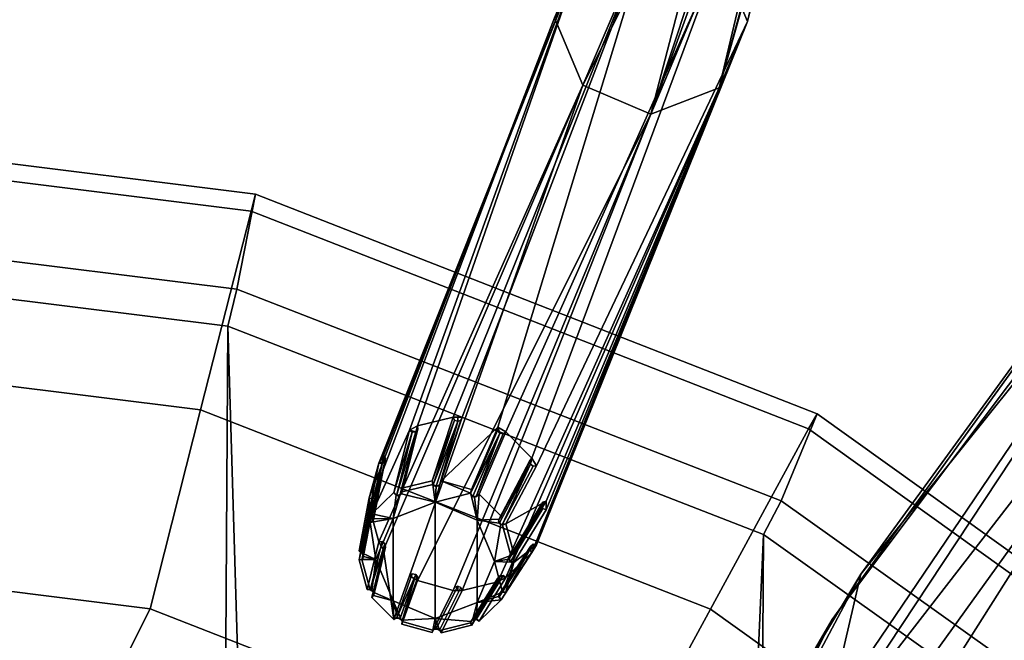
# Model space of a CAD drawing. Units: inches. Extents: x -11.6 to 11.6, y -9.5 to 10.1.
# Drawn here: x 1.2 to 4.4, y 6 to 8.1 of the extents above; entities that cross this region are included whole.
import ezdxf

# ---------------------------------------------------------------- set-up
doc = ezdxf.new("R2010")
doc.units = ezdxf.units.IN
doc.header["$MEASUREMENT"] = 0
for name, color, linetype in [('AFUFU-3D-CH-BA', 2, 'Continuous'), ('AFUFU-3D-CH-LG', 2, 'Continuous'), ('AFUFU-3D-CH-ST', 2, 'Continuous')]:
    doc.layers.add(name, color=color, linetype=linetype)

msp = doc.modelspace()

# ---------------------------------------------------------------- linework, layer by layer
at = {"layer": 'AFUFU-3D-CH-BA'}
for points in [[(3.492, 8.3076, 23.9353), (3.7719, 9.0123, 27.8664), (3.7891, 8.9491, 27.8786), (3.5849, 8.0861, 23.9754)], [(3.7891, 8.9199, 27.885), (3.5849, 8.0861, 23.9754), (3.7891, 8.9491, 27.8786)], [(3.492, 7.8678, 24.0308), (3.5849, 8.0861, 23.9754), (3.7891, 8.9199, 27.885), (3.7719, 8.8573, 27.9001)], [(3.4536, 8.8378, 27.9319), (3.4388, 8.8633, 27.9276), (2.9508, 8.0974, 24.0278), (3.0436, 7.8759, 24.0679)], [(3.7719, 8.8573, 27.9001), (3.7571, 8.8323, 27.9068), (3.492, 7.8678, 24.0308)], [(3.492, 7.8678, 24.0308), (3.7571, 8.8323, 27.9068), (3.727, 8.8471, 28.1629), (3.7101, 8.7871, 27.9207)], [(3.4536, 8.8378, 27.9319), (3.0436, 7.8759, 24.0679), (3.5006, 8.7909, 27.938)], [(3.5006, 8.7909, 27.938), (3.0436, 7.8759, 24.0679), (3.2678, 7.7808, 24.0691), (3.5263, 8.7758, 27.939)], [(3.2678, 7.7808, 24.0691), (3.492, 7.8678, 24.0308), (3.7101, 8.7871, 27.9207), (3.6844, 8.773, 27.926)], [(3.2678, 7.7808, 24.0691), (3.5905, 8.7578, 27.9374), (3.5263, 8.7758, 27.939)], [(3.6844, 8.773, 27.926), (3.6202, 8.7573, 27.9349), (3.2678, 7.7808, 24.0691)], [(3.5905, 8.7578, 27.9374), (3.2678, 7.7808, 24.0691), (3.6202, 8.7573, 27.9349), (3.6053, 8.757, 27.9363)], [(3.0436, 8.3157, 23.9724), (3.2678, 8.4027, 23.9341), (2.6173, 6.784, 16.6053), (2.4998, 6.7553, 16.6217)], [(3.2678, 8.4027, 23.9341), (2.7647, 6.7505, 16.5998), (2.5778, 6.5739, 15.8093), (2.6472, 6.7835, 16.6028)], [(2.6472, 6.7835, 16.6028), (2.6323, 6.7841, 16.604), (2.6173, 6.784, 16.6053), (3.2678, 8.4027, 23.9341)], [(2.7906, 6.7354, 16.6008), (2.7647, 6.7505, 16.5998), (3.2678, 8.4027, 23.9341), (3.492, 8.3076, 23.9353)], [(2.3414, 6.5184, 16.6869), (2.9508, 8.0974, 24.0278), (3.0436, 8.3157, 23.9724), (2.3729, 6.6331, 16.6592)], [(3.0436, 8.3157, 23.9724), (2.4739, 6.7411, 16.6271), (2.3499, 6.4658, 15.8525), (2.3879, 6.6582, 16.6525)], [(2.3729, 6.6331, 16.6592), (3.0436, 8.3157, 23.9724), (2.3879, 6.6582, 16.6525)], [(2.4998, 6.7553, 16.6217), (2.4739, 6.7411, 16.6271), (3.0436, 8.3157, 23.9724)], [(2.7906, 6.7354, 16.6008), (3.492, 8.3076, 23.9353), (2.8767, 6.6495, 16.6121)], [(2.8767, 6.6495, 16.6121), (3.492, 8.3076, 23.9353), (3.5849, 8.0861, 23.9754), (2.8916, 6.6238, 16.6163)], [(3.0436, 7.8759, 24.0679), (2.9508, 8.0974, 24.0278), (2.3414, 6.4891, 16.6932), (2.3729, 6.3733, 16.7157)], [(2.9508, 8.0974, 24.0278), (2.3414, 6.5184, 16.6869), (2.3414, 6.4891, 16.6932)], [(3.5849, 8.0861, 23.9754), (2.9231, 6.508, 16.6388), (2.7907, 6.4325, 15.8215), (2.8916, 6.6238, 16.6163)], [(3.5849, 8.0861, 23.9754), (2.8916, 6.364, 16.6728), (2.8174, 6.3053, 15.8469), (2.9231, 6.4787, 16.6451)], [(2.8767, 6.3389, 16.6795), (2.8916, 6.364, 16.6728), (3.5849, 8.0861, 23.9754), (3.492, 7.8678, 24.0308)], [(2.9231, 6.508, 16.6388), (3.5849, 8.0861, 23.9754), (2.9231, 6.4787, 16.6451)], [(2.3729, 6.3733, 16.7157), (2.3879, 6.3476, 16.72), (3.0436, 7.8759, 24.0679)], [(3.0436, 7.8759, 24.0679), (2.3879, 6.3476, 16.72), (2.4226, 6.1182, 15.9217), (2.4739, 6.2617, 16.7312)], [(3.2678, 7.7808, 24.0691), (3.0436, 7.8759, 24.0679), (2.4739, 6.2617, 16.7312), (2.4998, 6.2466, 16.7322)], [(3.492, 7.8678, 24.0308), (3.2678, 7.7808, 24.0691), (2.6472, 6.2131, 16.7267), (2.7647, 6.2418, 16.7103)], [(2.7647, 6.2418, 16.7103), (2.7906, 6.256, 16.705), (3.492, 7.8678, 24.0308)], [(2.8767, 6.3389, 16.6795), (3.492, 7.8678, 24.0308), (2.7906, 6.256, 16.705)], [(2.6173, 6.2136, 16.7292), (3.2678, 7.7808, 24.0691), (2.4998, 6.2466, 16.7322)], [(2.6472, 6.2131, 16.7267), (3.2678, 7.7808, 24.0691), (2.6173, 6.2136, 16.7292), (2.6323, 6.213, 16.728)], [(2.5479, 6.5744, 15.8118), (2.4485, 6.5501, 15.8256), (2.4998, 6.7553, 16.6217), (2.6173, 6.784, 16.6053)], [(2.6173, 6.784, 16.6053), (2.6219, 6.7739, 16.6075), (2.5479, 6.5744, 15.8118)], [(2.5507, 6.5627, 15.8043), (2.5479, 6.5744, 15.8118), (2.6219, 6.7739, 16.6075), (2.5525, 6.5644, 15.8141)], [(2.6323, 6.7696, 16.6077), (2.5525, 6.5644, 15.8141), (2.6219, 6.7739, 16.6075)], [(2.555, 6.5581, 15.801), (2.5525, 6.5644, 15.8141), (2.6323, 6.7696, 16.6077), (2.5629, 6.5601, 15.8143)], [(2.5684, 6.5579, 15.7999), (2.5629, 6.5601, 15.8143), (2.6323, 6.7696, 16.6077), (2.5733, 6.564, 15.8123)], [(2.6472, 6.7835, 16.6028), (2.5778, 6.5739, 15.8093), (2.5733, 6.564, 15.8123), (2.6427, 6.7735, 16.6058)], [(2.5733, 6.564, 15.8123), (2.6323, 6.7696, 16.6077), (2.6427, 6.7735, 16.6058)], [(2.6323, 6.7696, 16.6077), (2.6219, 6.7739, 16.6075), (2.6173, 6.784, 16.6053), (2.6323, 6.7841, 16.604)], [(2.6472, 6.7835, 16.6028), (2.6427, 6.7735, 16.6058), (2.6323, 6.7696, 16.6077), (2.6323, 6.7841, 16.604)], [(2.3499, 6.4658, 15.8525), (2.4739, 6.7411, 16.6271), (2.4226, 6.5359, 15.831)], [(2.483, 6.7344, 16.6281), (2.4226, 6.5359, 15.831), (2.4739, 6.7411, 16.6271)], [(2.4355, 6.5253, 15.8185), (2.4317, 6.5293, 15.8321), (2.4942, 6.7358, 16.627), (2.4429, 6.5307, 15.8311)], [(2.483, 6.7344, 16.6281), (2.4942, 6.7358, 16.627), (2.4317, 6.5293, 15.8321)], [(2.447, 6.5317, 15.8161), (2.4429, 6.5307, 15.8311), (2.4942, 6.7358, 16.627), (2.4498, 6.5392, 15.8284)], [(2.4998, 6.7552, 16.6217), (2.4485, 6.5501, 15.8257), (2.4498, 6.5392, 15.8284), (2.5011, 6.7444, 16.6244)], [(2.4498, 6.5392, 15.8284), (2.4942, 6.7358, 16.627), (2.5011, 6.7444, 16.6244)], [(2.5011, 6.7444, 16.6244), (2.4942, 6.7358, 16.627), (2.4739, 6.7411, 16.6271), (2.4998, 6.7553, 16.6217)], [(2.4739, 6.7411, 16.6271), (2.4942, 6.7358, 16.627), (2.483, 6.7344, 16.6281)], [(2.7647, 6.7505, 16.5998), (2.6772, 6.546, 15.8067), (2.5778, 6.5739, 15.8093)], [(2.6746, 6.5339, 15.7998), (2.6772, 6.546, 15.8067), (2.7635, 6.7396, 16.6027), (2.676, 6.5352, 15.8097)], [(2.7705, 6.7308, 16.6042), (2.676, 6.5352, 15.8097), (2.7635, 6.7396, 16.6027)], [(2.7647, 6.7505, 16.5998), (2.7635, 6.7396, 16.6027), (2.6772, 6.546, 15.8067)], [(2.7906, 6.7354, 16.6009), (2.7031, 6.5309, 15.8078), (2.694, 6.5246, 15.8104), (2.7816, 6.7291, 16.6034)], [(2.7758, 6.4582, 15.8172), (2.703, 6.5308, 15.8078), (2.7906, 6.7354, 16.6008), (2.8767, 6.6495, 16.6121)], [(2.7647, 6.7505, 16.5998), (2.7705, 6.7308, 16.6042), (2.7635, 6.7396, 16.6027)], [(2.7816, 6.7291, 16.6034), (2.7705, 6.7308, 16.6042), (2.7647, 6.7505, 16.5998), (2.7906, 6.7354, 16.6008)], [(2.4299, 6.5272, 15.8224), (2.4226, 6.5359, 15.831), (2.483, 6.7344, 16.6281), (2.4317, 6.5293, 15.8321)], [(2.6764, 6.5275, 15.7971), (2.676, 6.5352, 15.8097), (2.7705, 6.7308, 16.6042), (2.6829, 6.5264, 15.8112)], [(2.688, 6.5208, 15.7976), (2.6829, 6.5264, 15.8112), (2.7705, 6.7308, 16.6042), (2.694, 6.5246, 15.8104)], [(2.694, 6.5246, 15.8104), (2.7705, 6.7308, 16.6042), (2.7816, 6.7291, 16.6034)], [(2.3497, 6.438, 15.8449), (2.3461, 6.4394, 15.8591), (2.3931, 6.6384, 16.6569), (2.355, 6.4461, 15.8571)], [(2.3931, 6.6384, 16.6569), (2.3461, 6.4394, 15.8591), (2.3842, 6.6318, 16.659)], [(2.3879, 6.6582, 16.6525), (2.3499, 6.4659, 15.8525), (2.3566, 6.457, 15.8544), (2.3946, 6.6493, 16.6543)], [(2.3564, 6.4492, 15.8418), (2.355, 6.4461, 15.8571), (2.3931, 6.6384, 16.6569), (2.3566, 6.457, 15.8544)], [(2.3566, 6.457, 15.8544), (2.3931, 6.6384, 16.6569), (2.3946, 6.6493, 16.6543)], [(2.3946, 6.6493, 16.6543), (2.3931, 6.6384, 16.6569), (2.3729, 6.6331, 16.6592), (2.3879, 6.6582, 16.6525)], [(2.3729, 6.6331, 16.6592), (2.3931, 6.6384, 16.6569), (2.3842, 6.6318, 16.659)], [(2.7683, 6.4484, 15.8102), (2.7758, 6.4582, 15.8173), (2.87, 6.6408, 16.6149), (2.7692, 6.4495, 15.8202)], [(2.87, 6.6408, 16.6149), (2.8716, 6.6298, 16.6174), (2.7692, 6.4495, 15.8202)], [(2.87, 6.6408, 16.6149), (2.7758, 6.4582, 15.8173), (2.8767, 6.6495, 16.6121)], [(2.8767, 6.6495, 16.6121), (2.8716, 6.6298, 16.6174), (2.87, 6.6408, 16.6149)], [(2.8804, 6.6229, 16.6179), (2.8716, 6.6298, 16.6174), (2.8767, 6.6495, 16.6121), (2.8916, 6.6238, 16.6163)], [(2.335, 6.4407, 15.8592), (2.3083, 6.3437, 15.8826), (2.3414, 6.5184, 16.6869), (2.3729, 6.6331, 16.6592)], [(2.3729, 6.6331, 16.6592), (2.3842, 6.6318, 16.659), (2.3349, 6.4407, 15.8593)], [(2.3444, 6.4368, 15.8495), (2.3349, 6.4407, 15.8593), (2.3842, 6.6318, 16.659), (2.3461, 6.4394, 15.8591)], [(2.767, 6.4418, 15.8079), (2.7692, 6.4495, 15.8202), (2.8716, 6.6298, 16.6174), (2.7708, 6.4386, 15.8227)], [(2.7737, 6.4304, 15.8098), (2.7708, 6.4386, 15.8227), (2.8716, 6.6298, 16.6174), (2.7796, 6.4317, 15.8232)], [(2.7796, 6.4317, 15.8232), (2.8716, 6.6298, 16.6174), (2.8804, 6.6229, 16.6179)], [(2.8916, 6.6238, 16.6163), (2.7908, 6.4326, 15.8215), (2.7796, 6.4317, 15.8232), (2.8804, 6.6229, 16.6179)], [(2.4495, 6.5379, 15.8184), (2.4485, 6.5501, 15.8256), (2.5479, 6.5744, 15.8118), (2.5507, 6.5627, 15.8043)], [(2.558, 6.5039, 15.7675), (2.5734, 6.5623, 15.8024), (2.5778, 6.5739, 15.8093), (2.6746, 6.5339, 15.7998)], [(2.5778, 6.5739, 15.8093), (2.5734, 6.5623, 15.8024), (2.5733, 6.564, 15.8123)], [(2.5778, 6.5739, 15.8093), (2.6772, 6.546, 15.8067), (2.6746, 6.5339, 15.7998)], [(2.447, 6.5317, 15.8161), (2.4495, 6.5379, 15.8184), (2.5507, 6.5627, 15.8043), (2.558, 6.5039, 15.7675)], [(2.4495, 6.5379, 15.8184), (2.4498, 6.5392, 15.8284), (2.4485, 6.5501, 15.8257)], [(2.555, 6.5581, 15.801), (2.5507, 6.5627, 15.8043), (2.5525, 6.5644, 15.8141)], [(2.5507, 6.5627, 15.8043), (2.555, 6.5581, 15.801), (2.5616, 6.556, 15.7992), (2.558, 6.5039, 15.7675)], [(2.555, 6.5581, 15.801), (2.5629, 6.5601, 15.8143), (2.5616, 6.556, 15.7992)], [(2.5616, 6.556, 15.7992), (2.5684, 6.5579, 15.7999), (2.5734, 6.5623, 15.8024), (2.558, 6.5039, 15.7675)], [(2.5629, 6.5601, 15.8143), (2.5684, 6.5579, 15.7999), (2.5616, 6.556, 15.7992)], [(2.5733, 6.564, 15.8123), (2.5734, 6.5623, 15.8024), (2.5684, 6.5579, 15.7999)], [(2.3415, 6.5184, 16.6869), (2.3083, 6.3437, 15.8826), (2.3186, 6.3392, 15.8832), (2.3518, 6.5139, 16.6874)], [(2.3186, 6.3392, 15.8832), (2.356, 6.5036, 16.6894), (2.3518, 6.5139, 16.6874)], [(2.3518, 6.5139, 16.6874), (2.356, 6.5036, 16.6894), (2.3414, 6.4891, 16.6932), (2.3414, 6.5184, 16.6869)], [(2.3499, 6.4658, 15.8525), (2.4226, 6.5359, 15.831), (2.4299, 6.5272, 15.8224), (2.42, 6.4503, 15.7911)], [(2.4419, 6.5267, 15.8159), (2.447, 6.5317, 15.8161), (2.558, 6.5039, 15.7675), (2.42, 6.4503, 15.7911)], [(2.4299, 6.5272, 15.8224), (2.4355, 6.5253, 15.8185), (2.4419, 6.5267, 15.8159), (2.42, 6.4503, 15.7911)], [(2.4317, 6.5293, 15.8321), (2.4355, 6.5253, 15.8185), (2.4299, 6.5272, 15.8224)], [(2.4355, 6.5253, 15.8185), (2.4429, 6.5307, 15.8311), (2.4419, 6.5267, 15.8159)], [(2.4419, 6.5267, 15.8159), (2.4429, 6.5307, 15.8311), (2.447, 6.5317, 15.8161)], [(2.4495, 6.5379, 15.8184), (2.447, 6.5317, 15.8161), (2.4498, 6.5392, 15.8284)], [(2.6961, 6.4453, 15.7683), (2.558, 6.5039, 15.7675), (2.6746, 6.5339, 15.7998), (2.6764, 6.5275, 15.7971)], [(2.6764, 6.5275, 15.7971), (2.6746, 6.5339, 15.7998), (2.676, 6.5352, 15.8097)], [(2.688, 6.5208, 15.7976), (2.6961, 6.4453, 15.7683), (2.6764, 6.5275, 15.7971), (2.6812, 6.5224, 15.7961)], [(2.6764, 6.5275, 15.7971), (2.6829, 6.5264, 15.8112), (2.6812, 6.5224, 15.7961)], [(2.6829, 6.5264, 15.8112), (2.688, 6.5208, 15.7976), (2.6812, 6.5224, 15.7961)], [(2.703, 6.5308, 15.8078), (2.6961, 6.4453, 15.7683), (2.688, 6.5208, 15.7976), (2.6942, 6.5224, 15.8006)], [(2.694, 6.5246, 15.8104), (2.6942, 6.5224, 15.8006), (2.688, 6.5208, 15.7976)], [(2.703, 6.5308, 15.8078), (2.6942, 6.5224, 15.8006), (2.694, 6.5246, 15.8104)], [(2.7683, 6.4484, 15.8102), (2.6961, 6.4453, 15.7683), (2.703, 6.5308, 15.8078), (2.7758, 6.4582, 15.8173)], [(2.3173, 6.3158, 15.8781), (2.3083, 6.3144, 15.889), (2.3518, 6.4934, 16.6918), (2.3186, 6.3188, 15.8877)], [(2.3518, 6.4934, 16.6918), (2.3083, 6.3144, 15.889), (2.3414, 6.4891, 16.6932)], [(2.3083, 6.3144, 15.889), (2.335, 6.2165, 15.9079), (2.3729, 6.3733, 16.7157), (2.3414, 6.4891, 16.6932)], [(2.3208, 6.3195, 15.8731), (2.3186, 6.3188, 15.8877), (2.356, 6.5036, 16.6894), (2.3229, 6.329, 15.8853)], [(2.3208, 6.3326, 15.8703), (2.3229, 6.329, 15.8853), (2.356, 6.5036, 16.6894), (2.3186, 6.3392, 15.8832)], [(2.3518, 6.4934, 16.6918), (2.356, 6.5036, 16.6894), (2.3186, 6.3188, 15.8877)], [(2.3414, 6.4891, 16.6932), (2.356, 6.5036, 16.6894), (2.3518, 6.4934, 16.6918)], [(2.558, 6.5039, 15.7675), (2.558, 6.121, 15.8507), (2.42, 6.1795, 15.8499), (2.42, 6.4503, 15.7911)], [(2.6961, 6.4453, 15.7683), (2.6961, 6.1746, 15.8271), (2.558, 6.121, 15.8507), (2.558, 6.5039, 15.7675)], [(2.9231, 6.508, 16.6388), (2.8174, 6.3346, 15.8405), (2.7907, 6.4325, 15.8215)], [(2.8026, 6.3239, 15.8304), (2.8071, 6.3305, 15.8428), (2.9086, 6.4937, 16.6437), (2.8029, 6.3204, 15.8456)], [(2.8026, 6.3108, 15.8332), (2.8029, 6.3204, 15.8456), (2.9086, 6.4937, 16.6437), (2.8071, 6.31, 15.8472)], [(2.8068, 6.3292, 15.8328), (2.8174, 6.3346, 15.8405), (2.9128, 6.5038, 16.641), (2.8071, 6.3305, 15.8428)], [(2.9086, 6.4937, 16.6437), (2.8071, 6.3305, 15.8428), (2.9128, 6.5038, 16.641)], [(2.8071, 6.31, 15.8472), (2.9086, 6.4937, 16.6437), (2.9128, 6.4834, 16.6454)], [(2.9231, 6.4787, 16.6451), (2.8174, 6.3053, 15.8469), (2.8071, 6.31, 15.8472), (2.9128, 6.4834, 16.6454)], [(2.9231, 6.508, 16.6388), (2.9128, 6.5038, 16.641), (2.8174, 6.3346, 15.8405)], [(2.9128, 6.4834, 16.6454), (2.9086, 6.4937, 16.6437), (2.9231, 6.508, 16.6388), (2.9231, 6.4787, 16.6451)], [(2.9231, 6.508, 16.6388), (2.9086, 6.4937, 16.6437), (2.9128, 6.5038, 16.641)], [(2.3444, 6.4368, 15.8495), (2.3497, 6.438, 15.8449), (2.42, 6.4503, 15.7911), (2.3628, 6.3159, 15.8253)], [(2.3497, 6.438, 15.8449), (2.3544, 6.4424, 15.8418), (2.3564, 6.4492, 15.8418), (2.42, 6.4503, 15.7911)], [(2.3497, 6.438, 15.8449), (2.355, 6.4461, 15.8571), (2.3544, 6.4424, 15.8418)], [(2.3564, 6.4492, 15.8418), (2.3558, 6.4558, 15.8444), (2.3499, 6.4658, 15.8525), (2.42, 6.4503, 15.7911)], [(2.3499, 6.4658, 15.8525), (2.3558, 6.4558, 15.8444), (2.3566, 6.457, 15.8544)], [(2.355, 6.4461, 15.8571), (2.3564, 6.4492, 15.8418), (2.3544, 6.4424, 15.8418)], [(2.3566, 6.457, 15.8544), (2.3558, 6.4558, 15.8444), (2.3564, 6.4492, 15.8418)], [(2.42, 6.4503, 15.7911), (2.42, 6.1795, 15.8499), (2.3628, 6.3159, 15.8253)], [(2.7688, 6.435, 15.8075), (2.6961, 6.4453, 15.7683), (2.7683, 6.4484, 15.8102), (2.767, 6.4418, 15.8079)], [(2.7533, 6.3089, 15.793), (2.6961, 6.4453, 15.7683), (2.7688, 6.435, 15.8075), (2.7737, 6.4304, 15.8098)], [(2.6961, 6.4453, 15.7683), (2.7533, 6.3089, 15.793), (2.6961, 6.1746, 15.8271)], [(2.7692, 6.4495, 15.8202), (2.767, 6.4418, 15.8079), (2.7683, 6.4484, 15.8102)], [(2.3444, 6.4368, 15.8495), (2.3083, 6.3437, 15.8826), (2.3349, 6.4407, 15.8592)], [(2.3628, 6.3159, 15.8253), (2.3173, 6.338, 15.8733), (2.3083, 6.3437, 15.8826), (2.3444, 6.4368, 15.8495)], [(2.3497, 6.438, 15.8449), (2.3444, 6.4368, 15.8495), (2.3461, 6.4394, 15.8591)], [(2.8068, 6.3292, 15.8328), (2.7533, 6.3089, 15.793), (2.7737, 6.4304, 15.8098), (2.7796, 6.429, 15.8135)], [(2.767, 6.4418, 15.8079), (2.7708, 6.4386, 15.8227), (2.7688, 6.435, 15.8075)], [(2.7688, 6.435, 15.8075), (2.7708, 6.4386, 15.8227), (2.7737, 6.4304, 15.8098)], [(2.7796, 6.429, 15.8135), (2.7737, 6.4304, 15.8098), (2.7796, 6.4317, 15.8232)], [(2.7796, 6.429, 15.8135), (2.7907, 6.4325, 15.8215), (2.8174, 6.3346, 15.8405), (2.8068, 6.3292, 15.8328)], [(2.7796, 6.429, 15.8135), (2.7796, 6.4317, 15.8232), (2.7907, 6.4325, 15.8215)], [(2.373, 6.3733, 16.7157), (2.3349, 6.2165, 15.908), (2.3461, 6.2176, 15.9073), (2.3842, 6.3744, 16.7149)], [(2.3461, 6.2176, 15.9073), (2.3931, 6.3675, 16.7158), (2.3842, 6.3744, 16.7149)], [(2.3497, 6.213, 15.8937), (2.355, 6.2107, 15.9082), (2.3931, 6.3675, 16.7158), (2.3461, 6.2176, 15.9073)], [(2.3558, 6.1966, 15.9007), (2.3499, 6.1908, 15.9122), (2.3946, 6.3565, 16.7179), (2.3566, 6.1997, 15.9102)], [(2.3946, 6.3565, 16.7179), (2.3499, 6.1908, 15.9122), (2.3879, 6.3476, 16.72)], [(2.4226, 6.1182, 15.9217), (2.3879, 6.3476, 16.72), (2.3499, 6.1909, 15.9122)], [(2.3564, 6.2016, 15.8956), (2.3566, 6.1997, 15.9102), (2.3931, 6.3675, 16.7158), (2.355, 6.2107, 15.9082)], [(2.3946, 6.3565, 16.7179), (2.3931, 6.3675, 16.7158), (2.3566, 6.1997, 15.9102)], [(2.3842, 6.3744, 16.7149), (2.3931, 6.3675, 16.7158), (2.3879, 6.3476, 16.72), (2.3729, 6.3733, 16.7157)], [(2.3879, 6.3476, 16.72), (2.3931, 6.3675, 16.7158), (2.3946, 6.3565, 16.7179)], [(2.767, 6.1942, 15.8616), (2.7708, 6.2032, 15.8738), (2.8716, 6.3589, 16.6762), (2.7692, 6.1923, 15.8761)], [(2.7692, 6.1923, 15.8761), (2.8716, 6.3589, 16.6762), (2.87, 6.348, 16.6785)], [(2.8766, 6.3389, 16.6795), (2.7758, 6.1832, 15.877), (2.7692, 6.1923, 15.8761), (2.87, 6.348, 16.6785)], [(2.7737, 6.2054, 15.8586), (2.7796, 6.2098, 15.8714), (2.8716, 6.3589, 16.6762), (2.7708, 6.2032, 15.8738)], [(2.7796, 6.2082, 15.8614), (2.7908, 6.2083, 15.8702), (2.8804, 6.3655, 16.6738), (2.7796, 6.2098, 15.8714)], [(2.8716, 6.3589, 16.6762), (2.7796, 6.2098, 15.8714), (2.8804, 6.3655, 16.6738)], [(2.8916, 6.364, 16.6728), (2.7907, 6.2083, 15.8702), (2.8174, 6.3053, 15.8469)], [(2.8916, 6.364, 16.6728), (2.8804, 6.3655, 16.6738), (2.7908, 6.2083, 15.8702)], [(2.87, 6.348, 16.6785), (2.8716, 6.3589, 16.6762), (2.8916, 6.364, 16.6728), (2.8767, 6.3389, 16.6795)], [(2.8916, 6.364, 16.6728), (2.8716, 6.3589, 16.6762), (2.8804, 6.3655, 16.6738)], [(2.3173, 6.338, 15.8733), (2.3186, 6.3392, 15.8832), (2.3083, 6.3437, 15.8826)], [(2.3444, 6.216, 15.8974), (2.335, 6.2165, 15.9079), (2.3083, 6.3144, 15.889), (2.3173, 6.3158, 15.8781)], [(2.3173, 6.338, 15.8733), (2.3208, 6.3326, 15.8703), (2.3186, 6.3392, 15.8832)], [(2.3223, 6.3256, 15.8699), (2.3208, 6.3326, 15.8703), (2.3173, 6.338, 15.8733), (2.3628, 6.3159, 15.8253)], [(2.3173, 6.3158, 15.8781), (2.3208, 6.3195, 15.8731), (2.3223, 6.3256, 15.8699), (2.3628, 6.3159, 15.8253)], [(2.3186, 6.3188, 15.8877), (2.3208, 6.3195, 15.8731), (2.3173, 6.3158, 15.8781)], [(2.3497, 6.213, 15.8937), (2.3444, 6.216, 15.8974), (2.3173, 6.3158, 15.8781), (2.3628, 6.3159, 15.8253)], [(2.3223, 6.3256, 15.8699), (2.3229, 6.329, 15.8853), (2.3208, 6.3326, 15.8703)], [(2.3208, 6.3195, 15.8731), (2.3229, 6.329, 15.8853), (2.3223, 6.3256, 15.8699)], [(2.3544, 6.2077, 15.8927), (2.3497, 6.213, 15.8937), (2.3628, 6.3159, 15.8253), (2.42, 6.1795, 15.8499)], [(2.703, 6.1132, 15.8985), (2.7758, 6.1832, 15.877), (2.8767, 6.3389, 16.6795), (2.7906, 6.256, 16.705)], [(2.8008, 6.317, 15.8303), (2.7533, 6.3089, 15.793), (2.8068, 6.3292, 15.8328), (2.8026, 6.3239, 15.8304)], [(2.8068, 6.307, 15.8376), (2.7533, 6.3089, 15.793), (2.8008, 6.317, 15.8303), (2.8026, 6.3108, 15.8332)], [(2.8026, 6.3239, 15.8304), (2.8029, 6.3204, 15.8456), (2.8008, 6.317, 15.8303)], [(2.8029, 6.3204, 15.8456), (2.8026, 6.3108, 15.8332), (2.8008, 6.317, 15.8303)], [(2.8026, 6.3239, 15.8304), (2.8068, 6.3292, 15.8328), (2.8071, 6.3305, 15.8428)], [(2.6961, 6.1746, 15.8271), (2.7533, 6.3089, 15.793), (2.7796, 6.2082, 15.8614), (2.7737, 6.2054, 15.8586)], [(2.7533, 6.3089, 15.793), (2.8068, 6.307, 15.8376), (2.8174, 6.3053, 15.8469), (2.7796, 6.2082, 15.8614)], [(2.7796, 6.2082, 15.8614), (2.8174, 6.3053, 15.8469), (2.7907, 6.2083, 15.8702)], [(2.8071, 6.31, 15.8472), (2.8068, 6.307, 15.8376), (2.8026, 6.3108, 15.8332)], [(2.8174, 6.3053, 15.8469), (2.8068, 6.307, 15.8376), (2.8071, 6.31, 15.8472)], [(2.4739, 6.2617, 16.7312), (2.4226, 6.1182, 15.9217), (2.4317, 6.1246, 15.92), (2.483, 6.2682, 16.7294)], [(2.4317, 6.1246, 15.92), (2.4942, 6.2665, 16.729), (2.483, 6.2682, 16.7294)], [(2.4355, 6.1226, 15.9059), (2.4429, 6.123, 15.9196), (2.4942, 6.2665, 16.729), (2.4317, 6.1246, 15.92)], [(2.447, 6.1159, 15.9064), (2.4498, 6.1141, 15.9208), (2.4942, 6.2665, 16.729), (2.4429, 6.123, 15.9196)], [(2.4495, 6.1111, 15.9111), (2.4485, 6.1031, 15.9228), (2.5011, 6.2576, 16.7301), (2.4498, 6.1141, 15.9208)], [(2.4998, 6.2466, 16.7322), (2.5011, 6.2576, 16.7301), (2.4485, 6.1031, 15.9228)], [(2.4942, 6.2665, 16.729), (2.4498, 6.1141, 15.9208), (2.5011, 6.2576, 16.7301)], [(2.483, 6.2682, 16.7294), (2.4942, 6.2665, 16.729), (2.4998, 6.2466, 16.7322), (2.4739, 6.2617, 16.7312)], [(2.4998, 6.2466, 16.7322), (2.4942, 6.2665, 16.729), (2.5011, 6.2576, 16.7301)], [(2.6829, 6.1187, 15.8998), (2.7705, 6.2615, 16.7061), (2.7635, 6.2529, 16.7084), (2.676, 6.11, 15.902)], [(2.7647, 6.2419, 16.7103), (2.6772, 6.0989, 15.9038), (2.676, 6.11, 15.902), (2.7635, 6.2529, 16.7084)], [(2.7816, 6.2628, 16.7047), (2.7705, 6.2615, 16.7061), (2.6829, 6.1187, 15.8998), (2.694, 6.1199, 15.8983)], [(2.7906, 6.256, 16.705), (2.7816, 6.2628, 16.7047), (2.694, 6.1199, 15.8983), (2.7031, 6.1131, 15.8985)], [(2.7635, 6.2529, 16.7084), (2.7705, 6.2615, 16.7061), (2.7906, 6.256, 16.705), (2.7647, 6.2418, 16.7103)], [(2.7906, 6.256, 16.705), (2.7705, 6.2615, 16.7061), (2.7816, 6.2628, 16.7047)], [(2.3444, 6.216, 15.8974), (2.3461, 6.2176, 15.9073), (2.3349, 6.2165, 15.9079)], [(2.3444, 6.216, 15.8974), (2.3497, 6.213, 15.8937), (2.3461, 6.2176, 15.9073)], [(2.4485, 6.1031, 15.9227), (2.5479, 6.0752, 15.9202), (2.6173, 6.2136, 16.7292), (2.4998, 6.2466, 16.7322)], [(2.6173, 6.2136, 16.7292), (2.5479, 6.0751, 15.9202), (2.5525, 6.0853, 15.9181), (2.6219, 6.2237, 16.727)], [(2.5629, 6.0893, 15.9166), (2.6323, 6.2277, 16.7254), (2.6219, 6.2237, 16.727), (2.5525, 6.0853, 15.9181)], [(2.6427, 6.2233, 16.7253), (2.6323, 6.2277, 16.7254), (2.5629, 6.0893, 15.9166), (2.5733, 6.0849, 15.9164)], [(2.6472, 6.2131, 16.7267), (2.6427, 6.2233, 16.7253), (2.5733, 6.0849, 15.9164), (2.5778, 6.0746, 15.9177)], [(2.5778, 6.0746, 15.9177), (2.6772, 6.099, 15.9038), (2.7647, 6.2418, 16.7103), (2.6472, 6.2131, 16.7267)], [(2.6173, 6.2136, 16.7292), (2.6219, 6.2237, 16.727), (2.6323, 6.2277, 16.7254), (2.6323, 6.213, 16.728)], [(2.6323, 6.2277, 16.7254), (2.6427, 6.2233, 16.7253), (2.6472, 6.2131, 16.7267), (2.6323, 6.213, 16.728)], [(2.3544, 6.2077, 15.8927), (2.355, 6.2107, 15.9082), (2.3497, 6.213, 15.8937)], [(2.4226, 6.1182, 15.9217), (2.3499, 6.1908, 15.9122), (2.3558, 6.1966, 15.9007), (2.42, 6.1795, 15.8499)], [(2.3564, 6.2016, 15.8956), (2.355, 6.2107, 15.9082), (2.3544, 6.2077, 15.8927)], [(2.3558, 6.1966, 15.9007), (2.3564, 6.2016, 15.8956), (2.3544, 6.2077, 15.8927), (2.42, 6.1795, 15.8499)], [(2.3566, 6.1997, 15.9102), (2.3564, 6.2016, 15.8956), (2.3558, 6.1966, 15.9007)], [(2.7737, 6.2054, 15.8586), (2.7688, 6.2003, 15.8585), (2.767, 6.1942, 15.8616), (2.6961, 6.1746, 15.8271)], [(2.767, 6.1942, 15.8616), (2.7683, 6.1892, 15.8665), (2.7758, 6.1832, 15.877), (2.6961, 6.1746, 15.8271)], [(2.7708, 6.2032, 15.8738), (2.767, 6.1942, 15.8616), (2.7688, 6.2003, 15.8585)], [(2.7692, 6.1923, 15.8761), (2.7683, 6.1892, 15.8665), (2.767, 6.1942, 15.8616)], [(2.7758, 6.1832, 15.877), (2.7683, 6.1892, 15.8665), (2.7692, 6.1923, 15.8761)], [(2.7737, 6.2054, 15.8586), (2.7708, 6.2032, 15.8738), (2.7688, 6.2003, 15.8585)], [(2.7737, 6.2054, 15.8586), (2.7796, 6.2082, 15.8614), (2.7796, 6.2098, 15.8714)], [(2.447, 6.1159, 15.9064), (2.4419, 6.1203, 15.9042), (2.4355, 6.1226, 15.9059), (2.42, 6.1795, 15.8499)], [(2.4355, 6.1226, 15.9059), (2.4299, 6.1226, 15.9103), (2.4226, 6.1182, 15.9217), (2.42, 6.1795, 15.8499)], [(2.558, 6.121, 15.8507), (2.447, 6.1159, 15.9064), (2.42, 6.1795, 15.8499)], [(2.558, 6.121, 15.8507), (2.6961, 6.1746, 15.8271), (2.6812, 6.116, 15.8844), (2.6764, 6.1117, 15.8874)], [(2.6812, 6.116, 15.8844), (2.6961, 6.1746, 15.8271), (2.6942, 6.1178, 15.8885), (2.688, 6.1181, 15.885)], [(2.7758, 6.1832, 15.877), (2.703, 6.1132, 15.8985), (2.6942, 6.1178, 15.8885), (2.6961, 6.1746, 15.8271)], [(2.4226, 6.1182, 15.9217), (2.4299, 6.1226, 15.9103), (2.4317, 6.1246, 15.92)], [(2.4317, 6.1246, 15.92), (2.4299, 6.1226, 15.9103), (2.4355, 6.1226, 15.9059)], [(2.4429, 6.123, 15.9196), (2.4355, 6.1226, 15.9059), (2.4419, 6.1203, 15.9042)], [(2.447, 6.1159, 15.9064), (2.4429, 6.123, 15.9196), (2.4419, 6.1203, 15.9042)], [(2.5507, 6.0827, 15.9085), (2.4495, 6.1111, 15.9111), (2.447, 6.1159, 15.9064), (2.558, 6.121, 15.8507)], [(2.5616, 6.0867, 15.9011), (2.555, 6.0855, 15.9036), (2.5507, 6.0827, 15.9085), (2.558, 6.121, 15.8507)], [(2.5734, 6.0823, 15.9066), (2.558, 6.121, 15.8507), (2.6764, 6.1117, 15.8874), (2.6746, 6.1071, 15.8925)], [(2.5734, 6.0823, 15.9066), (2.5684, 6.0853, 15.9025), (2.5616, 6.0867, 15.9011), (2.558, 6.121, 15.8507)], [(2.447, 6.1159, 15.9064), (2.4495, 6.1111, 15.9111), (2.4498, 6.1141, 15.9208)], [(2.4485, 6.1031, 15.9227), (2.4495, 6.1111, 15.9111), (2.5507, 6.0827, 15.9085), (2.5479, 6.0752, 15.9202)], [(2.555, 6.0855, 15.9036), (2.5629, 6.0893, 15.9166), (2.5525, 6.0853, 15.9181)], [(2.5616, 6.0867, 15.9011), (2.5629, 6.0893, 15.9166), (2.555, 6.0855, 15.9036)], [(2.5684, 6.0853, 15.9025), (2.5629, 6.0893, 15.9166), (2.5616, 6.0867, 15.9011)], [(2.5733, 6.0849, 15.9164), (2.5629, 6.0893, 15.9166), (2.5684, 6.0853, 15.9025)], [(2.5778, 6.0746, 15.9177), (2.5734, 6.0823, 15.9066), (2.6746, 6.1071, 15.8925), (2.6772, 6.099, 15.9038)], [(2.6746, 6.1071, 15.8925), (2.6764, 6.1117, 15.8874), (2.676, 6.11, 15.902)], [(2.6746, 6.1071, 15.8925), (2.676, 6.11, 15.902), (2.6772, 6.099, 15.9038)], [(2.6764, 6.1117, 15.8874), (2.6829, 6.1187, 15.8998), (2.676, 6.11, 15.902)], [(2.6812, 6.116, 15.8844), (2.6829, 6.1187, 15.8998), (2.6764, 6.1117, 15.8874)], [(2.688, 6.1181, 15.885), (2.6829, 6.1187, 15.8998), (2.6812, 6.116, 15.8844)], [(2.694, 6.1199, 15.8983), (2.6829, 6.1187, 15.8998), (2.688, 6.1181, 15.885)], [(2.694, 6.1199, 15.8983), (2.688, 6.1181, 15.885), (2.6942, 6.1178, 15.8885)], [(2.694, 6.1199, 15.8983), (2.6942, 6.1178, 15.8885), (2.7031, 6.1131, 15.8985)], [(2.5507, 6.0827, 15.9085), (2.5525, 6.0853, 15.9181), (2.5479, 6.0752, 15.9202)], [(2.5507, 6.0827, 15.9085), (2.555, 6.0855, 15.9036), (2.5525, 6.0853, 15.9181)], [(2.5733, 6.0849, 15.9164), (2.5684, 6.0853, 15.9025), (2.5734, 6.0823, 15.9066)], [(2.5733, 6.0849, 15.9164), (2.5734, 6.0823, 15.9066), (2.5778, 6.0746, 15.9177)]]:
    msp.add_3dface(points, dxfattribs=at)
at = {"layer": 'AFUFU-3D-CH-LG'}
for points in [[(3.9585, 6.2674, 10.6632), (3.6733, 5.0398, 15.7359), (6.2996, 9.1895, 0.2257)], [(3.6733, 5.0398, 15.7359), (5.0648, 6.218, 10.8373), (6.2996, 9.1895, 0.2257)], [(5.9938, 9.0651, 0.2256), (3.9585, 6.2674, 10.6632), (6.2996, 9.1895, 0.2257)], [(5.9938, 9.0651, 0.2256), (3.8634, 6.118, 10.6047), (3.6853, 5.8112, 11.6209), (3.9585, 6.2674, 10.6632)], [(5.9938, 9.0651, 0.2256), (5.8539, 8.7652, 0.2254), (3.8634, 6.118, 10.6047)], [(3.8634, 6.118, 10.6047), (5.8539, 8.7652, 0.2254), (3.6676, 5.5335, 11.3349), (3.6731, 5.7328, 11.4193)], [(3.6676, 5.5335, 11.3349), (5.8539, 8.7652, 0.2254), (3.8219, 5.69, 10.4763)], [(5.9597, 8.453, 0.2252), (3.8219, 5.69, 10.4763), (5.8539, 8.7652, 0.2254)], [(3.2199, 3.993, 15.362), (3.6605, 5.2546, 11.6197), (5.9597, 8.453, 0.2252)], [(4.2047, 5.205, 10.4039), (3.2199, 3.993, 15.362), (5.9597, 8.453, 0.2252)], [(3.8219, 5.69, 10.4763), (5.9597, 8.453, 0.2252), (3.6605, 5.2546, 11.6197), (3.6856, 5.3342, 11.4197)], [(4.2047, 5.205, 10.4039), (5.9597, 8.453, 0.2252), (4.6011, 5.5953, 8.8716)], [(3.9585, 6.2674, 10.6632), (3.6853, 5.8112, 11.6209), (3.6413, 5.7266, 11.8156), (3.2199, 4.8769, 15.6126)], [(3.9585, 6.2674, 10.6632), (3.2199, 4.8769, 15.6126), (3.6733, 5.0398, 15.7359)], [(3.6733, 5.0398, 15.7359), (4.1266, 4.8365, 15.7553), (5.0648, 6.218, 10.8373)], [(5.0648, 6.218, 10.8373), (4.1266, 4.8365, 15.7553), (4.3144, 4.3861, 15.6596)], [(5.0648, 6.218, 10.8373), (4.3144, 4.3861, 15.6596), (5.2014, 5.6284, 10.6934)], [(3.6853, 5.8112, 11.6209), (3.8634, 6.118, 10.6047), (3.6731, 5.7328, 11.4193)]]:
    msp.add_3dface(points, dxfattribs=at)
at = {"layer": 'AFUFU-3D-CH-ST'}
for points in [[(0, 7.7631, 16.6695), (1.9677, 7.5173, 16.6789), (1.9062, 7.2052, 15.1072), (0, 7.4422, 15.0929)], [(0, 7.7059, 16.7374), (1.953, 7.462, 16.7468), (1.9677, 7.5173, 16.6789), (0, 7.7631, 16.6695)], [(0, 7.7059, 16.7374), (0, 7.031, 16.7558), (1.7868, 6.8078, 16.7644), (1.953, 7.462, 16.7468)], [(1.9677, 7.5173, 16.6789), (3.8143, 6.7951, 16.7067), (3.6958, 6.5085, 15.1481), (1.9062, 7.2052, 15.1072)], [(1.953, 7.462, 16.7468), (3.7858, 6.7451, 16.7743), (3.8143, 6.7951, 16.7067), (1.9677, 7.5173, 16.6789)], [(1.953, 7.462, 16.7468), (1.7868, 6.8078, 16.7644), (3.4637, 6.152, 16.7896), (3.7858, 6.7451, 16.7743)], [(1.9062, 7.2052, 15.1072), (1.8765, 7.0837, 15.0151), (0, 7.3168, 15.0011), (0, 7.4422, 15.0929)], [(0, 7.3168, 15.0011), (1.8765, 7.0837, 15.0151), (1.7735, -9.2964, 16.011), (1.1828, -9.3285, 16.0048)], [(3.6958, 6.5085, 15.1481), (3.6385, 6.3981, 15.0555), (1.8765, 7.0837, 15.0151), (1.9062, 7.2052, 15.1072)], [(1.7735, -9.2964, 16.011), (1.8765, 7.0837, 15.0151), (2.3633, -9.2515, 16.0196), (1.7735, -9.2964, 16.011)], [(1.8765, 7.0837, 15.0151), (3.6385, 6.3981, 15.0555), (2.952, -9.1938, 16.0304), (2.3633, -9.2515, 16.0196)], [(0, 7.031, 16.7558), (0, 6.3561, 16.7741), (1.6206, 6.1536, 16.7819), (1.7868, 6.8078, 16.7644)], [(1.7868, 6.8078, 16.7644), (1.6206, 6.1536, 16.7819), (3.1415, 5.5588, 16.8048), (3.4637, 6.152, 16.7896)], [(3.8143, 6.7951, 16.7067), (5.4262, 5.6408, 16.751), (5.2591, 5.3941, 15.2108), (3.6958, 6.5085, 15.1481)], [(3.7858, 6.7451, 16.7743), (5.3857, 5.5995, 16.8183), (5.4262, 5.6408, 16.751), (3.8143, 6.7951, 16.7067)], [(3.7858, 6.7451, 16.7743), (3.4637, 6.152, 16.7896), (4.9274, 5.1038, 16.8298), (5.3857, 5.5995, 16.8183)], [(5.2591, 5.3941, 15.2108), (5.1778, 5.3015, 15.1173), (3.6385, 6.3981, 15.0555), (3.6958, 6.5085, 15.1481)], [(3.6385, 6.3981, 15.0555), (3.5392, -9.1233, 16.0434), (2.952, -9.1938, 16.0304), (3.6385, 6.3981, 15.0555)], [(3.6385, 6.3981, 15.0555), (5.1778, 5.3015, 15.1173), (3.5392, -9.1233, 16.0434), (3.6385, 6.3981, 15.0555)], [(0, 6.3561, 16.7741), (0.0002, 6.0247, 16.6811), (1.4592, 5.8301, 16.6886), (1.6206, 6.1536, 16.7819)], [(1.6206, 6.1536, 16.7819), (1.4592, 5.8301, 16.6886), (2.8284, 5.2719, 16.71), (3.1415, 5.5588, 16.8048)], [(3.4637, 6.152, 16.7896), (3.1415, 5.5588, 16.8048), (4.4691, 4.6082, 16.8413), (4.9274, 5.1038, 16.8298)]]:
    msp.add_3dface(points, dxfattribs=at)

doc.saveas('drawing.dxf')
